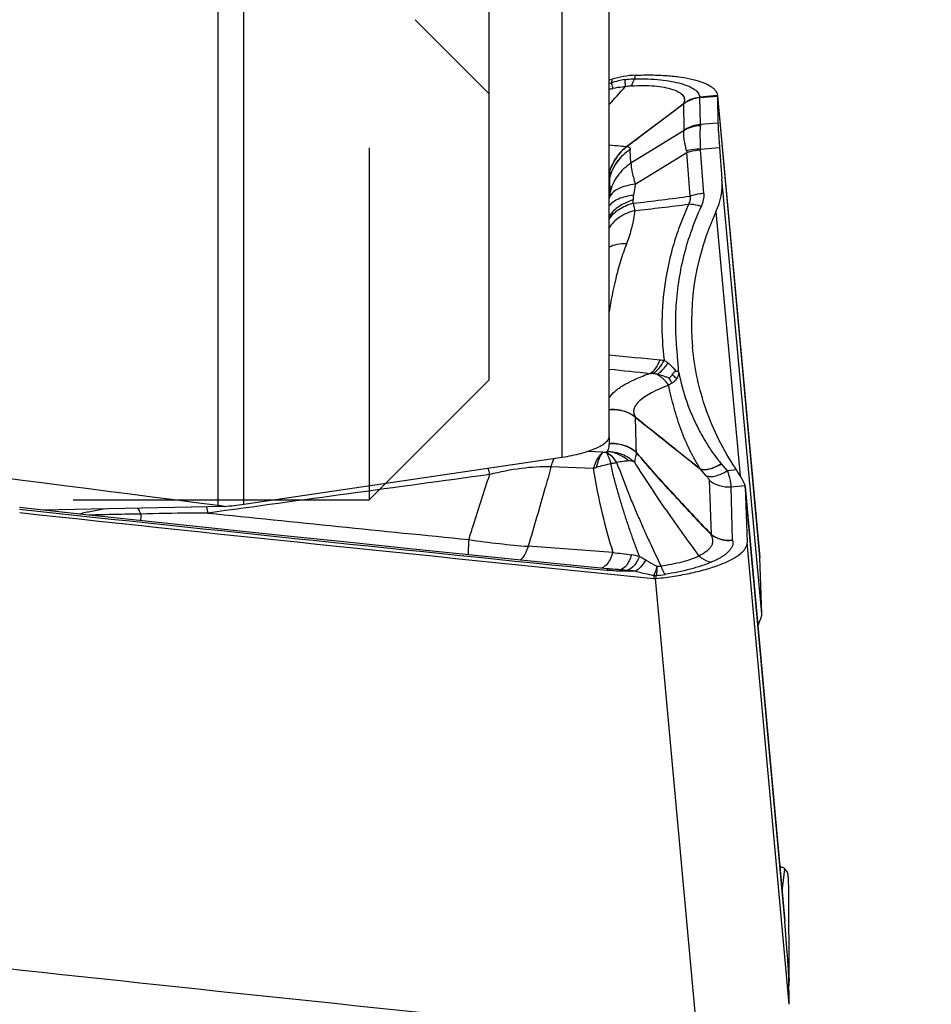
# Model space of a CAD drawing. Units: millimetres. Extents: x 0 to 594, y 0 to 420.
# Drawn here: x 368 to 375, y 240 to 248 of the extents above; entities that cross this region are included whole.
import ezdxf
from ezdxf.enums import TextEntityAlignment as Align

# ---------------------------------------------------------------- set-up
doc = ezdxf.new("R2010")
doc.units = ezdxf.units.MM
doc.header["$LTSCALE"] = 32.67
doc.linetypes.add('HIDDEN', pattern=[0.2, 0.1, -0.1])
doc.layers.get('0').update_dxf_attribs({"linetype": 'CONTINUOUS'})
for name, color, linetype in [('607088417-000_CL', 7, 'CONTINUOUS'), ('607095486-000_DIM', 7, 'CONTINUOUS'), ('607095487-000_CL', 7, 'CONTINUOUS'), ('DIN912-M10X30-12_9_HL', 7, 'CONTINUOUS')]:
    doc.layers.add(name, color=color, linetype=linetype)
doc.styles.get("Standard").update_dxf_attribs({"font": 'TXT.SHX', "width": 0.7})
doc.styles.add('TEXTSTYLE_2', font='gdt', dxfattribs={"width": 0.7})
doc.dimstyles.new('DIMSTYLE_1', dxfattribs={"dimtxt": 3.5, "dimasz": 3.5, "dimexe": 1.5, "dimexo": 0, "dimgap": 0.875, "dimtad": 1, "dimdec": 3, "dimdsep": 46, "dimtxsty": 'STANDARD', "dimblk": '_FILLED', "dimblk1": '_FILLED', "dimblk2": '_FILLED', "dimcen": 0.09, "dimclrt": 2, "dimadec": 3, "dimazin": 2, "dimtol": 1, "dimtp": 0.25, "dimtm": 0.25, "dimtfac": 1, "dimtdec": 3, "dimtofl": 0, "dimtmove": 0, "dimatfit": 3, "dimldrblk": '_FILLED', "dimfxl": 1, "dimtolj": 1, "dimarcsym": 0})

# ---------------------------------------------------------------- blocks, each defined once
blk = doc.blocks.new('_FILLED')
at = {"color": 0, "linetype": 'BYBLOCK'}
blk.add_solid([(0, 0), (-1, 0.125), (-1, -0.125)], dxfattribs=at)
blk = doc.blocks.new('*D0')
at = {"layer": '607095486-000_DIM', "color": 3, "linetype": 'CONTINUOUS'}
for p, q in [((370.595, 277.1428), (399.2031, 277.1428)), ((397.7031, 277.1428), (397.7031, 261.1639)), ((397.7031, 245.1851), (397.7031, 261.1639))]:
    blk.add_line(p, q, dxfattribs=at)
at = {"layer": '607095486-000_DIM', "color": 3, "linetype": 'CONTINUOUS', "xscale": 3.5, "yscale": 3.5, "zscale": 3.5, "rotation": 90}
blk.add_blockref('_FILLED', (397.7031, 277.1428), dxfattribs=at)
at = {"layer": '607095486-000_DIM', "color": 2, "linetype": 'CONTINUOUS'}
for s, height, width, p in [('0.25', 2.45, 0.714286, (396.3031, 258.5303)), ('Z=6', 3.5, 0.761905, (402.9531, 252.1428)), ('50', 3.5, 0.75, (396.8281, 249.5469))]:
    blk.add_text(s, height=height, rotation=90, dxfattribs=dict(at, width=width)).set_placement(p, align=Align.CENTER)
at = {"layer": '607095486-000_DIM', "color": 2, "linetype": 'CONTINUOUS', "style": 'TEXTSTYLE_2'}
for s, height, p in [('`', 2.45, (396.3031, 253.6011)), ('n', 3.5, (396.8281, 244.5886))]:
    blk.add_text(s, height=height, rotation=90, dxfattribs=at).set_placement(p, align=Align.CENTER)
blk = doc.blocks.new('_NONE')

msp = doc.modelspace()

# ---------------------------------------------------------------- linework, layer by layer
at = {"layer": '607088417-000_CL', "color": 7, "linetype": 'CONTINUOUS'}
for p, q in [((372.7031, 247.6413), (372.7238, 247.647)), ((373.6043, 247.5121), (373.6043, 247.5114)), ((373.6045, 247.51), (373.6043, 247.5114)), ((373.6045, 247.5086), (373.6045, 247.51)), ((373.6045, 247.506), (373.6089, 247.282)), ((373.6048, 247.5061), (373.9562, 243.6649)), ((373.3234, 247.4415), (372.8508, 247.085)), ((373.6218, 247.0793), (373.6418, 246.816)), ((373.6878, 244.3854), (373.6371, 244.4427)), ((374.1654, 240.641), (373.8345, 244.2573)), ((373.8347, 244.2549), (373.8514, 243.7874)), ((368.3154, 244.0214), (367.7894, 244.0778)), ((373.9562, 243.6649), (373.9565, 243.6611)), ((373.9732, 243.1936), (373.9565, 243.6611)), ((372.6982, 243.5672), (372.6856, 243.5684)), ((374.1861, 241.0428), (374.1661, 241.0692)), ((374.2033, 240.154), (374.199, 240.8849)), ((374.1653, 240.6411), (374.1661, 240.6325)), ((374.1861, 240.3692), (374.1661, 240.6325)), ((374.2033, 239.9425), (374.199, 240.1666)), ((374.2004, 240.0934), (374.2008, 240.0966))]:
    msp.add_line(p, q, dxfattribs=at)
at = {"layer": '607088417-000_CL', "color": 9, "linetype": 'CONTINUOUS'}
for p, q in [((372.7238, 247.647), (372.7205, 247.6178)), ((372.9164, 247.6514), (372.9209, 247.6803)), ((373.4588, 247.4987), (373.4581, 247.4934)), ((373.6043, 247.5114), (373.4588, 247.4987)), ((373.4589, 247.4934), (373.6045, 247.506)), ((373.4632, 247.2694), (373.4589, 247.4934)), ((373.6045, 247.5086), (373.9565, 243.6611)), ((373.3222, 247.4431), (373.3198, 247.4413)), ((373.3222, 247.4431), (373.3246, 247.4425)), ((373.3276, 247.2241), (373.3234, 247.4415)), ((373.3246, 247.4425), (373.3235, 247.4415)), ((373.6089, 247.282), (373.4632, 247.2694)), ((373.3265, 247.2197), (372.8842, 246.9467)), ((373.462, 247.0655), (373.6218, 247.0793)), ((372.8842, 246.9467), (372.8783, 247.0618)), ((372.92, 246.7719), (373.3498, 247.0372)), ((373.3775, 246.6726), (373.3498, 247.0372)), ((373.4898, 246.6952), (373.4621, 247.0598)), ((372.705, 246.8226), (372.7032, 246.8135)), ((372.7049, 246.8226), (372.709, 246.6995)), ((372.7031, 246.8147), (372.7042, 246.8203)), ((373.9732, 243.1936), (373.6418, 246.816)), ((372.7031, 246.5047), (372.7042, 246.5093)), ((373.5924, 246.5429), (373.7935, 244.3439)), ((372.7022, 244.6649), (372.7022, 244.6104)), ((372.6505, 244.5385), (372.5223, 244.546)), ((372.5694, 244.4027), (372.2174, 244.4163)), ((373.5119, 244.3431), (373.461, 244.4006)), ((373.7643, 244.392), (373.6878, 244.3854)), ((373.5361, 244.306), (373.5535, 243.8537)), ((373.7182, 244.2517), (373.8339, 244.2618)), ((373.7308, 243.8057), (373.7182, 244.2517)), ((373.8347, 244.2549), (374.1661, 240.6325)), ((373.5534, 243.8538), (373.5536, 243.8525)), ((374.2034, 239.94), (373.8514, 243.7874)), ((372.7332, 243.704), (372.0271, 243.7557)), ((372.6901, 243.5551), (372.6844, 243.5556)), ((372.868, 243.5471), (372.8167, 243.5471)), ((373.0735, 243.5118), (373.0742, 243.5135)), ((373.0735, 243.5118), (373.0743, 243.4881)), ((373.0844, 243.4876), (373.436, 239.6447)), ((373.0939, 243.5128), (373.0937, 243.5116)), ((373.0945, 243.4881), (373.0937, 243.5116)), ((374.1435, 240.8803), (374.1661, 241.0692)), ((374.2034, 240.1465), (374.2, 240.1177))]:
    msp.add_line(p, q, dxfattribs=at)
at = {"layer": '607088417-000_CL', "color": 7, "linetype": 'CONTINUOUS'}
for points in [[(372.6856, 243.5684), (372.1586, 243.6215), (371.6121, 243.6771), (371.066, 243.733), (370.5178, 243.7896), (369.9677, 243.8468), (369.417, 243.9046), (368.8664, 243.9627), (368.3154, 244.0214)], [(372.7334, 243.5642), (372.73, 243.5645), (372.7224, 243.565), (372.7146, 243.5657), (372.7065, 243.5664), (372.6982, 243.5672)]]:
    msp.add_lwpolyline(points, dxfattribs=at)
at = {"layer": '607088417-000_CL', "color": 9, "linetype": 'CONTINUOUS'}
for centre, radius, start, end in [((372.9772, 246.7559), 0.8992, 99.22214, 106.58039), ((372.296, 248.9948), 1.441, 286.41133, 287.13455), ((346.4726, 271.2554), 35.4321, 317.7572, 318.07951), ((372.2033, 250.2364), 2.7187, 280.5943, 281.25845), ((373.4711, 247.3571), 0.1422, 94.98491, 96.22399), ((373.4894, 246.965), 0.3055, 94.9185, 121.98851), ((372.7985, 246.8222), 0.268, 78.74091, 78.93754), ((373.5871, 247.1049), 0.2467, 192.94761, 195.91646), ((373.5205, 247.0642), 0.0585, 178.77219, 184.30535), ((372.6545, 246.8597), 0.0556, 22.61874, 28.69587), ((372.8184, 246.7864), 0.1191, 162.22002, 163.5516), ((372.6294, 246.8502), 0.0825, 21.02876, 22.06236), ((395.2657, 242.9271), 22.6741, 170.23721, 170.47425), ((368.7251, 281.6822), 35.3173, 276.79434, 277.56964), ((372.1734, 246.5881), 0.7305, 1.94511, 4.17023), ((367.2422, 296.0451), 49.8173, 276.53681, 277.06001), ((372.7957, 246.5744), 0.1123, 214.41887, 215.45585), ((371.7916, 246.5562), 0.9139, 355.91643, 357.0561), ((379.8177, 318.9437), 73.937, 264.478195, 264.808526), ((384.5013, 356.9674), 112.3565, 263.972469, 264.147336), ((373.0209, 244.8587), 0.3392, 76.43016, 82.47677), ((372.8023, 244.6823), 0.192, 51.61025, 52.27739), ((304.9579, 242.8112), 67.9932, 1.45513, 1.701834), ((436.4407, 324.082), 101.5654, 231.288843, 231.677498), ((372.7456, 244.6104), 0.0433, 179.97393, 182.73964), ((373.2328, 244.0864), 0.5389, 41.39545, 41.64481), ((372.7539, 243.9002), 0.5353, 107.07445, 110.16153), ((441.9095, 932.6298), 692.5427, 263.8560758, 264.2632503), ((464.5927, 1168.8352), 929.6929, 264.1205827, 264.255202), ((373.5566, 243.8842), 0.0273, 246.41835, 252.92155), ((373.7013, 244.0484), 0.2444, 232.77958, 276.96216), ((372.7811, 242.9397), 0.7517, 76.63053, 81.82332), ((372.9241, 234.4476), 9.0996, 90.03572, 90.35317), ((373.0847, 243.6159), 0.1047, 263.8716, 274.94663), ((373.0889, 243.6166), 0.104, 261.94832, 272.7811), ((373.0099, 244.5445), 1.0352, 274.65263, 278.81287)]:
    msp.add_arc(centre, radius, start, end, dxfattribs=at)
at = {"layer": '607088417-000_CL', "color": 7, "linetype": 'CONTINUOUS'}
for centre, radius, start, end in [((373.0028, 246.6511), 1.0343, 100.10758, 105.64962), ((372.9521, 246.9357), 0.7452, 92.40351, 100.11418), ((373.3336, 247.5007), 0.271, 1.12363, 1.65757), ((373.3201, 247.4918), 0.0504, 269.5826, 273.69773), ((373.0954, 246.7739), 0.548, 335.07117, 4.41068), ((375.585, 245.6176), 2.197, 155.09293, 185.25011), ((373.2324, 245.863), 0.6483, 272.29431, 274.08402), ((373.7916, 244.2533), 0.0431, 10.26482, 11.28553), ((373.7921, 244.2534), 0.0426, 5.23481, 10.26915), ((373.7922, 244.2534), 0.0425, 2.04871, 5.22598), ((441.9636, 933.0995), 693.0437, 263.856121, 264.2953188), ((373.0847, 243.5918), 0.1042, 264.29929, 269.85991), ((373.0847, 243.5883), 0.1007, 269.86279, 275.62134), ((373.9295, 243.1921), 0.0437, 352.9184, 1.99684), ((442.6021, 931.9263), 695.7331, 263.4182471, 263.8562296), ((373.8329, 240.1406), 0.3706, 353.20768, 359.77874), ((375.8694, 240.1638), 1.6661, 180.33655, 180.59561), ((373.6934, 240.1411), 0.51, 359.78783, 0.60532), ((374.4743, 239.9478), 0.271, 181.12363, 181.65757)]:
    msp.add_arc(centre, radius, start, end, dxfattribs=at)
msp.add_ellipse((366.1309, 296.3874), major_axis=(195.4026, -23.5106), ratio=0.282554, start_param=-1.526525, end_param=-1.499953, dxfattribs=at)
at = {"layer": '607088417-000_CL', "color": 9, "linetype": 'CONTINUOUS'}
for points, knots in [([(372.833, 247.6435), (372.8329, 247.6353), (372.8338, 247.6152), (372.8355, 247.5952), (372.8366, 247.5833)], [0, 0, 0, 0, 0.407453, 1, 1, 1, 1]), ([(372.833, 247.6435), (372.84, 247.6447), (372.8676, 247.6487), (372.8955, 247.6509), (372.9164, 247.6514)], [0, 0, 0, 0, 0.251281, 1, 1, 1, 1]), ([(372.9164, 247.6514), (372.9102, 247.644), (372.8989, 247.6244), (372.8912, 247.6035), (372.8875, 247.5914)], [0, 0, 0, 0, 0.434575, 1, 1, 1, 1]), ([(372.9164, 247.6514), (372.9534, 247.6516), (373.0247, 247.6503), (373.1267, 247.643), (373.2183, 247.6305), (373.2976, 247.6132), (373.3625, 247.5915), (373.4061, 247.5687), (373.4314, 247.5479), (373.4446, 247.5324), (373.4531, 247.5158), (373.4554, 247.5041), (373.4557, 247.4984)], [0, 0, 0, 0, 0.188175, 0.362436, 0.520157, 0.658433, 0.774605, 0.867778, 0.906338, 0.940344, 0.970986, 1, 1, 1, 1]), ([(372.7205, 247.6178), (372.7213, 247.6149), (372.7257, 247.5989), (372.7303, 247.583), (372.7341, 247.57)], [0, 0, 0, 0, 0.181021, 1, 1, 1, 1]), ([(372.8367, 247.5833), (372.828, 247.5827), (372.7936, 247.58), (372.7594, 247.575), (372.7341, 247.57)], [0, 0, 0, 0, 0.251084, 1, 1, 1, 1]), ([(372.8875, 247.5914), (372.8833, 247.5912), (372.8662, 247.5896), (372.8492, 247.5864), (372.8366, 247.5833)], [0, 0, 0, 0, 0.245645, 1, 1, 1, 1]), ([(372.8875, 247.5914), (372.9206, 247.5937), (372.9847, 247.5959), (373.0765, 247.5923), (373.1581, 247.582), (373.2266, 247.5655), (373.2737, 247.5463), (373.3018, 247.5274), (373.3167, 247.5127), (373.3266, 247.4965), (373.3325, 247.4727), (373.3276, 247.4541), (373.3222, 247.4431)], [0, 0, 0, 0, 0.191665, 0.370193, 0.529756, 0.665946, 0.776027, 0.821352, 0.86088, 0.896057, 0.929202, 1, 1, 1, 1]), ([(373.3222, 247.4431), (373.3405, 247.4585), (373.3835, 247.483), (373.4311, 247.4953), (373.4557, 247.4984)], [0, 0, 0, 0, 0.490152, 1, 1, 1, 1]), ([(373.4589, 247.4935), (373.4348, 247.4906), (373.3875, 247.4792), (373.3438, 247.4569), (373.3246, 247.4425)], [0, 0, 0, 0, 0.502684, 1, 1, 1, 1]), ([(373.4557, 247.4984), (373.4559, 247.498), (373.4566, 247.4962), (373.4577, 247.4946), (373.4581, 247.4934)], [0, 0, 0, 0, 0.267684, 1, 1, 1, 1]), ([(373.4623, 247.2585), (373.4384, 247.2576), (373.391, 247.2501), (373.3468, 247.2315), (373.3265, 247.2197)], [0, 0, 0, 0, 0.503741, 1, 1, 1, 1]), ([(373.4623, 247.2585), (373.4606, 247.2482), (373.4588, 247.2233), (373.4584, 247.1803), (373.4597, 247.1264), (373.4612, 247.0869), (373.462, 247.0655)], [0, 0, 0, 0, 0.162423, 0.386111, 0.667168, 1, 1, 1, 1]), ([(373.4632, 247.2694), (373.4633, 247.2686), (373.4632, 247.2649), (373.4628, 247.2613), (373.4623, 247.2585)], [0, 0, 0, 0, 0.219736, 1, 1, 1, 1]), ([(373.3467, 247.0496), (373.3423, 247.0685), (373.3347, 247.1032), (373.3264, 247.1508), (373.3229, 247.1887), (373.3241, 247.2108), (373.3265, 247.2197)], [0, 0, 0, 0, 0.337117, 0.619184, 0.840499, 1, 1, 1, 1]), ([(373.3265, 247.2197), (373.3266, 247.2201), (373.3272, 247.2215), (373.3276, 247.223), (373.3276, 247.2241)], [0, 0, 0, 0, 0.293389, 1, 1, 1, 1]), ([(372.7031, 247.0997), (372.7332, 247.0976), (372.7821, 247.0927), (372.831, 247.0875), (372.8499, 247.0852)], [0, 0, 0, 0, 0.612927, 1, 1, 1, 1]), ([(372.8499, 247.0852), (372.8164, 247.0602), (372.756, 246.999), (372.7189, 246.9216), (372.7058, 246.8811)], [0, 0, 0, 0, 0.495845, 1, 1, 1, 1]), ([(372.8508, 247.085), (372.8169, 247.0601), (372.7567, 246.9982), (372.719, 246.9206), (372.7064, 246.8797)], [0, 0, 0, 0, 0.496037, 1, 1, 1, 1]), ([(372.8508, 247.085), (372.8581, 247.0848), (372.8697, 247.0828), (372.8775, 247.0711), (372.8783, 247.065), (372.8783, 247.0618)], [0, 0, 0, 0, 0.549095, 0.765365, 1, 1, 1, 1]), ([(372.8782, 247.0619), (372.8352, 247.0348), (372.7591, 246.9639), (372.7157, 246.8692), (372.7041, 246.8202)], [0, 0, 0, 0, 0.502585, 1, 1, 1, 1]), ([(372.8783, 247.0618), (372.8356, 247.0349), (372.76, 246.9648), (372.7167, 246.8711), (372.7049, 246.8226)], [0, 0, 0, 0, 0.502565, 1, 1, 1, 1]), ([(373.462, 247.0655), (373.452, 247.0653), (373.4132, 247.0634), (373.3746, 247.0571), (373.3467, 247.0496)], [0, 0, 0, 0, 0.256407, 1, 1, 1, 1]), ([(373.3498, 247.0372), (373.3587, 247.0401), (373.3954, 247.0509), (373.4334, 247.0573), (373.4621, 247.0598)], [0, 0, 0, 0, 0.244138, 1, 1, 1, 1]), ([(372.8842, 246.9467), (372.8404, 246.9192), (372.763, 246.8467), (372.72, 246.7496), (372.709, 246.6995)], [0, 0, 0, 0, 0.502325, 1, 1, 1, 1]), ([(372.8842, 246.9467), (372.8836, 246.9378), (372.8856, 246.9157), (372.8925, 246.8771), (372.9043, 246.8277), (372.9143, 246.7915), (372.92, 246.7719)], [0, 0, 0, 0, 0.149413, 0.370508, 0.657266, 1, 1, 1, 1]), ([(372.7064, 246.8797), (372.7079, 246.8759), (372.709, 246.8668), (372.7085, 246.8469), (372.7061, 246.8312), (372.7043, 246.8204)], [0, 0, 0, 0, 0.206451, 0.450952, 1, 1, 1, 1]), ([(372.92, 246.7719), (372.893, 246.769), (372.8432, 246.7603), (372.7774, 246.736), (372.7282, 246.7022), (372.7081, 246.6713), (372.7032, 246.6558)], [0, 0, 0, 0, 0.315485, 0.586751, 0.81147, 1, 1, 1, 1]), ([(372.9043, 246.6794), (372.8818, 246.6769), (372.8395, 246.6698), (372.7688, 246.6473), (372.722, 246.6181), (372.703, 246.5925)], [0, 0, 0, 0, 0.302638, 0.571954, 1, 1, 1, 1]), ([(372.709, 246.6995), (372.7091, 246.6974), (372.7086, 246.692), (372.7068, 246.6774), (372.7047, 246.6649), (372.7032, 246.6558)], [0, 0, 0, 0, 0.143617, 0.370806, 1, 1, 1, 1]), ([(372.9043, 246.6794), (372.9037, 246.676), (372.9018, 246.6633), (372.9012, 246.6504), (372.9019, 246.6412)], [0, 0, 0, 0, 0.274817, 1, 1, 1, 1]), ([(373.3652, 246.6054), (373.3713, 246.6157), (373.3803, 246.6377), (373.3799, 246.6616), (373.3775, 246.6726)], [0, 0, 0, 0, 0.515807, 1, 1, 1, 1]), ([(373.4898, 246.6952), (373.4801, 246.6944), (373.4422, 246.69), (373.4046, 246.6815), (373.3775, 246.6726)], [0, 0, 0, 0, 0.254715, 1, 1, 1, 1]), ([(373.4898, 246.6952), (373.4912, 246.6771), (373.4892, 246.6399), (373.4775, 246.6045), (373.4697, 246.5877)], [0, 0, 0, 0, 0.494107, 1, 1, 1, 1]), ([(372.9034, 246.6129), (372.8608, 246.6004), (372.7856, 246.5695), (372.7224, 246.5151), (372.7027, 246.4849)], [0, 0, 0, 0, 0.551288, 1, 1, 1, 1]), ([(372.9019, 246.6412), (372.8601, 246.6276), (372.7862, 246.5945), (372.7243, 246.5396), (372.7042, 246.5093)], [0, 0, 0, 0, 0.547145, 1, 1, 1, 1]), ([(372.9034, 246.6129), (372.9044, 246.6076), (372.9083, 246.5872), (372.9117, 246.5668), (372.9135, 246.5516)], [0, 0, 0, 0, 0.260501, 1, 1, 1, 1]), ([(373.3652, 246.6054), (373.3402, 246.5516), (373.2946, 246.4429), (373.2212, 246.2267), (373.1376, 245.8506), (373.1333, 245.5194), (373.1596, 245.3054)], [0, 0, 0, 0, 0.133811, 0.265264, 0.51413, 1, 1, 1, 1]), ([(373.4697, 246.5877), (373.4359, 246.5151), (373.3772, 246.3692), (373.2919, 246.0767), (373.2616, 245.8525), (373.2559, 245.7051)], [0, 0, 0, 0, 0.26304, 0.515367, 1, 1, 1, 1]), ([(373.4697, 246.5877), (373.4607, 246.5902), (373.4265, 246.5991), (373.3913, 246.6044), (373.3653, 246.6054)], [0, 0, 0, 0, 0.262947, 1, 1, 1, 1]), ([(372.9135, 246.5516), (372.8685, 246.5395), (372.7873, 246.5059), (372.7228, 246.4433), (372.703, 246.4087)], [0, 0, 0, 0, 0.539186, 1, 1, 1, 1]), ([(372.9135, 246.5516), (372.9102, 246.5052), (372.8934, 246.4115), (372.864, 246.3214), (372.847, 246.2763)], [0, 0, 0, 0, 0.490865, 1, 1, 1, 1]), ([(372.847, 246.2763), (372.8202, 246.2764), (372.7708, 246.2726), (372.723, 246.2578), (372.7029, 246.2474)], [0, 0, 0, 0, 0.541979, 1, 1, 1, 1]), ([(372.847, 246.2763), (372.8288, 246.2284), (372.7961, 246.1322), (372.7435, 245.9442), (372.7159, 245.8026), (372.7031, 245.7098)], [0, 0, 0, 0, 0.262835, 0.520039, 1, 1, 1, 1]), ([(373.2559, 245.7051), (373.2544, 245.6642), (373.2531, 245.5825), (373.2584, 245.4601), (373.2691, 245.3382), (373.2754, 245.2569), (373.2786, 245.2162)], [0, 0, 0, 0, 0.250388, 0.500358, 0.750181, 1, 1, 1, 1]), ([(373.0442, 245.1966), (373.0628, 245.2067), (373.0973, 245.242), (373.1184, 245.2852), (373.1275, 245.31)], [0, 0, 0, 0, 0.444517, 1, 1, 1, 1]), ([(373.0653, 245.1949), (373.0851, 245.205), (373.1228, 245.2386), (373.1483, 245.2811), (373.1596, 245.3054)], [0, 0, 0, 0, 0.453056, 1, 1, 1, 1]), ([(373.1004, 245.1884), (373.1182, 245.198), (373.1527, 245.2271), (373.1788, 245.2632), (373.1912, 245.2838)], [0, 0, 0, 0, 0.45702, 1, 1, 1, 1]), ([(373.1275, 245.31), (373.1303, 245.3098), (373.141, 245.3086), (373.1517, 245.307), (373.1596, 245.3054)], [0, 0, 0, 0, 0.253379, 1, 1, 1, 1]), ([(373.1596, 245.3054), (373.1623, 245.3039), (373.1731, 245.2972), (373.1835, 245.2898), (373.1912, 245.2838)], [0, 0, 0, 0, 0.241919, 1, 1, 1, 1]), ([(373.1912, 245.2838), (373.1974, 245.279), (373.222, 245.2584), (373.2438, 245.2346), (373.2584, 245.2152)], [0, 0, 0, 0, 0.244191, 1, 1, 1, 1]), ([(372.7031, 244.9915), (372.7148, 245.0119), (372.7522, 245.0522), (372.8276, 245.1037), (372.9274, 245.1535), (373.003, 245.1824), (373.0442, 245.1966)], [0, 0, 0, 0, 0.174401, 0.399804, 0.676616, 1, 1, 1, 1]), ([(373.0653, 245.1949), (373.0636, 245.1951), (373.0566, 245.196), (373.0495, 245.1964), (373.0442, 245.1966)], [0, 0, 0, 0, 0.2439, 1, 1, 1, 1]), ([(373.2002, 245.1568), (373.1919, 245.16), (373.1592, 245.1721), (373.1258, 245.1826), (373.1004, 245.1884)], [0, 0, 0, 0, 0.254344, 1, 1, 1, 1]), ([(373.1987, 245.0968), (373.1916, 245.1068), (373.164, 245.1422), (373.1293, 245.1729), (373.1004, 245.1883)], [0, 0, 0, 0, 0.272676, 1, 1, 1, 1]), ([(373.2644, 245.1519), (373.2613, 245.1547), (373.2495, 245.1655), (373.2371, 245.1758), (373.2276, 245.1831)], [0, 0, 0, 0, 0.258079, 1, 1, 1, 1]), ([(373.2825, 245.2031), (373.2986, 245.1234), (373.3301, 245.0048), (373.3884, 244.8525), (373.4396, 244.7419), (373.4964, 244.6396), (373.5526, 244.5529), (373.5987, 244.4892), (373.6253, 244.456), (373.6355, 244.4445)], [0, 0, 0, 0, 0.288648, 0.433986, 0.578814, 0.720804, 0.84923, 0.945258, 1, 1, 1, 1]), ([(373.226, 245.1156), (373.2235, 245.1143), (373.2139, 245.1089), (373.2049, 245.1022), (373.1987, 245.0968)], [0, 0, 0, 0, 0.252914, 1, 1, 1, 1]), ([(373.226, 245.1156), (373.2239, 245.1193), (373.216, 245.1334), (373.2072, 245.1471), (373.2002, 245.1568)], [0, 0, 0, 0, 0.259923, 1, 1, 1, 1]), ([(373.2644, 245.1519), (373.2596, 245.1444), (373.2484, 245.1303), (373.2338, 245.1197), (373.226, 245.1156)], [0, 0, 0, 0, 0.499829, 1, 1, 1, 1]), ([(373.1987, 245.0968), (373.1496, 245.0792), (373.0809, 245.0508), (373.0009, 245.0043), (372.9565, 244.9706), (372.9247, 244.9362), (372.9066, 244.9005), (372.9048, 244.8638), (372.9149, 244.8423), (372.9216, 244.8328)], [0, 0, 0, 0, 0.364306, 0.515901, 0.645118, 0.752258, 0.840625, 0.918752, 1, 1, 1, 1]), ([(373.46, 244.4016), (373.4573, 244.4071), (373.4504, 244.4182), (373.44, 244.4357), (373.4291, 244.4544), (373.4141, 244.4803), (373.3956, 244.5135), (373.3676, 244.5682), (373.3352, 244.6389), (373.3008, 244.7264), (373.2701, 244.8163), (373.2335, 244.9393), (373.2115, 245.0335), (373.1987, 245.0968)], [0, 0, 0, 0, 0.02457, 0.052603, 0.081703, 0.111647, 0.172672, 0.234252, 0.358703, 0.484639, 0.61195, 0.740429, 1, 1, 1, 1]), ([(372.702, 244.8929), (372.7407, 244.8974), (372.8193, 244.8922), (372.8899, 244.8572), (372.9198, 244.8342)], [0, 0, 0, 0, 0.508081, 1, 1, 1, 1]), ([(372.921, 244.8305), (372.8908, 244.8542), (372.8198, 244.8901), (372.7407, 244.8968), (372.702, 244.8929)], [0, 0, 0, 0, 0.4964, 1, 1, 1, 1]), ([(372.9198, 244.8342), (372.92, 244.8339), (372.9207, 244.8326), (372.9214, 244.8312), (372.9216, 244.8301)], [0, 0, 0, 0, 0.221868, 1, 1, 1, 1]), ([(372.9216, 244.8328), (372.9664, 244.797), (373.0785, 244.7073), (373.2582, 244.5638), (373.3927, 244.4557), (373.46, 244.4016)], [0, 0, 0, 0, 0.249562, 0.624476, 1, 1, 1, 1]), ([(372.9216, 244.8328), (372.9219, 244.8321), (372.9221, 244.831), (372.9222, 244.8299), (372.9222, 244.8296)], [0, 0, 0, 0, 0.718555, 1, 1, 1, 1]), ([(372.689, 244.5443), (372.6915, 244.5498), (372.6994, 244.5702), (372.7031, 244.5924), (372.7023, 244.6084)], [0, 0, 0, 0, 0.271327, 1, 1, 1, 1]), ([(372.9291, 244.5379), (372.8986, 244.5641), (372.8256, 244.6047), (372.7428, 244.6138), (372.7022, 244.6104)], [0, 0, 0, 0, 0.497409, 1, 1, 1, 1]), ([(372.931, 244.5351), (372.9004, 244.5617), (372.8269, 244.6029), (372.7432, 244.6119), (372.7023, 244.6084)], [0, 0, 0, 0, 0.497059, 1, 1, 1, 1]), ([(372.6506, 244.5385), (372.6418, 244.5325), (372.6248, 244.5163), (372.5942, 244.4722), (372.5782, 244.4317), (372.5694, 244.4027)], [0, 0, 0, 0, 0.198575, 0.432552, 1, 1, 1, 1]), ([(372.5967, 244.4119), (372.6025, 244.4386), (372.6128, 244.4755), (372.6337, 244.5173), (372.6455, 244.533), (372.6518, 244.5389)], [0, 0, 0, 0, 0.584742, 0.814733, 1, 1, 1, 1]), ([(372.6505, 244.5385), (372.6527, 244.5385), (372.6616, 244.5386), (372.6704, 244.5395), (372.6771, 244.5405)], [0, 0, 0, 0, 0.244639, 1, 1, 1, 1]), ([(372.689, 244.5443), (372.6882, 244.544), (372.6843, 244.5425), (372.6802, 244.5413), (372.6771, 244.5405)], [0, 0, 0, 0, 0.227305, 1, 1, 1, 1]), ([(372.7181, 244.4451), (372.7122, 244.465), (372.7031, 244.4924), (372.6883, 244.5238), (372.6809, 244.5358), (372.6771, 244.5405)], [0, 0, 0, 0, 0.598583, 0.825582, 1, 1, 1, 1]), ([(372.6771, 244.5405), (372.6935, 244.533), (372.7262, 244.5065), (372.7504, 244.4732), (372.7625, 244.4536)], [0, 0, 0, 0, 0.439087, 1, 1, 1, 1]), ([(372.689, 244.5443), (372.7296, 244.5454), (372.8124, 244.5306), (372.8831, 244.4851), (372.9127, 244.4567)], [0, 0, 0, 0, 0.497117, 1, 1, 1, 1]), ([(372.8642, 244.4668), (372.8516, 244.4781), (372.8248, 244.4983), (372.7814, 244.5222), (372.7357, 244.538), (372.7044, 244.5427), (372.689, 244.5443)], [0, 0, 0, 0, 0.260272, 0.514343, 0.762121, 1, 1, 1, 1]), ([(372.931, 244.5351), (372.929, 244.5302), (372.9257, 244.5191), (372.9196, 244.4929), (372.9157, 244.4717), (372.9127, 244.4567)], [0, 0, 0, 0, 0.195984, 0.429977, 1, 1, 1, 1]), ([(372.9291, 244.5377), (372.9288, 244.5376), (372.9298, 244.5359), (372.9305, 244.5355), (372.9312, 244.535)], [0, 0, 0, 0, 0.27104, 1, 1, 1, 1]), ([(373.5457, 243.8592), (373.4409, 243.9702), (373.2315, 244.1913), (373.0282, 244.4183), (372.931, 244.5351)], [0, 0, 0, 0, 0.501193, 1, 1, 1, 1]), ([(372.9312, 244.535), (373.0291, 244.4181), (373.2335, 244.1909), (373.4436, 243.9692), (373.5486, 243.8581)], [0, 0, 0, 0, 0.499354, 1, 1, 1, 1]), ([(372.2174, 244.4163), (372.2193, 244.4229), (372.2269, 244.4476), (372.2366, 244.4718), (372.2452, 244.4888)], [0, 0, 0, 0, 0.26472, 1, 1, 1, 1]), ([(372.7181, 244.4451), (372.6977, 244.4396), (372.6572, 244.4289), (372.6166, 244.4181), (372.5967, 244.4119)], [0, 0, 0, 0, 0.50299, 1, 1, 1, 1]), ([(372.9545, 243.6709), (372.9323, 243.7296), (372.8998, 243.8192), (372.8576, 243.9409), (372.8266, 244.0366), (372.7962, 244.1355), (372.7664, 244.237), (372.7384, 244.34), (372.7233, 244.4099), (372.718, 244.4451)], [0, 0, 0, 0, 0.232396, 0.352799, 0.476905, 0.60472, 0.73573, 0.868372, 1, 1, 1, 1]), ([(372.7181, 244.4451), (372.7218, 244.446), (372.7365, 244.4494), (372.7513, 244.452), (372.7625, 244.4536)], [0, 0, 0, 0, 0.253748, 1, 1, 1, 1]), ([(372.8642, 244.4668), (372.8489, 244.4663), (372.8149, 244.4618), (372.7811, 244.4565), (372.7625, 244.4536)], [0, 0, 0, 0, 0.447901, 1, 1, 1, 1]), ([(372.7625, 244.4536), (372.7797, 244.4149), (372.8101, 244.3361), (372.8544, 244.2188), (372.9005, 244.105), (372.9473, 243.9956), (372.9934, 243.8904), (373.0552, 243.7557), (373.1022, 243.6562), (373.1342, 243.5905)], [0, 0, 0, 0, 0.135179, 0.269256, 0.400295, 0.526986, 0.648871, 0.766835, 1, 1, 1, 1]), ([(372.9127, 244.4567), (372.9053, 244.4609), (372.8892, 244.4664), (372.8724, 244.4671), (372.8642, 244.4668)], [0, 0, 0, 0, 0.508293, 1, 1, 1, 1]), ([(372.9127, 244.4567), (372.9968, 244.3191), (373.1727, 244.0558), (373.3586, 243.7999), (373.4502, 243.6747)], [0, 0, 0, 0, 0.509681, 1, 1, 1, 1]), ([(373.4599, 244.4016), (373.4711, 244.3975), (373.4978, 244.3939), (373.5407, 244.4004), (373.5881, 244.4175), (373.6196, 244.4345), (373.6356, 244.4444)], [0, 0, 0, 0, 0.192255, 0.424165, 0.696138, 1, 1, 1, 1]), ([(373.461, 244.4006), (373.4722, 244.3964), (373.499, 244.3927), (373.5421, 244.3991), (373.5895, 244.4159), (373.6211, 244.4328), (373.6371, 244.4427)], [0, 0, 0, 0, 0.192911, 0.425203, 0.696775, 1, 1, 1, 1]), ([(371.7071, 244.3534), (371.7062, 244.3581), (371.7025, 244.3762), (371.6985, 244.3942), (371.6953, 244.4076)], [0, 0, 0, 0, 0.259323, 1, 1, 1, 1]), ([(372.2173, 244.4163), (372.1353, 244.4198), (371.9629, 244.4087), (371.7941, 244.3753), (371.7071, 244.3534)], [0, 0, 0, 0, 0.477939, 1, 1, 1, 1]), ([(372.2174, 244.4163), (372.2011, 244.3567), (372.1394, 244.136), (372.0747, 243.9161), (372.0271, 243.7557)], [0, 0, 0, 0, 0.269806, 1, 1, 1, 1]), ([(372.5694, 244.4027), (372.5897, 244.2775), (372.637, 244.0426), (372.7005, 243.8116), (372.7332, 243.704)], [0, 0, 0, 0, 0.530005, 1, 1, 1, 1]), ([(373.4592, 244.4022), (373.4596, 244.4021), (373.4602, 244.4014), (373.4608, 244.4009), (373.4611, 244.4006)], [0, 0, 0, 0, 0.482299, 1, 1, 1, 1]), ([(373.5119, 244.3431), (373.5231, 244.3389), (373.5499, 244.3352), (373.5929, 244.3416), (373.6403, 244.3585), (373.6718, 244.3755), (373.6878, 244.3854)], [0, 0, 0, 0, 0.192822, 0.425042, 0.696638, 1, 1, 1, 1]), ([(373.6878, 244.3854), (373.6958, 244.3586), (373.7062, 244.3216), (373.7155, 244.2768), (373.7179, 244.2591), (373.7182, 244.2517)], [0, 0, 0, 0, 0.611352, 0.838393, 1, 1, 1, 1]), ([(371.5326, 243.8116), (371.5453, 243.8524), (371.6021, 244.0335), (371.6601, 244.2142), (371.7071, 244.3534)], [0, 0, 0, 0, 0.225242, 1, 1, 1, 1]), ([(373.5119, 244.3431), (373.518, 244.3362), (373.5261, 244.3265), (373.5338, 244.3138), (373.5359, 244.3083), (373.5361, 244.306)], [0, 0, 0, 0, 0.617806, 0.845468, 1, 1, 1, 1]), ([(373.5361, 244.306), (373.5612, 244.286), (373.62, 244.2555), (373.6859, 244.2489), (373.7182, 244.2517)], [0, 0, 0, 0, 0.497469, 1, 1, 1, 1]), ([(368.5018, 244.0682), (368.4649, 244.0611), (368.393, 244.0472), (368.3212, 244.0325), (368.2864, 244.0245)], [0, 0, 0, 0, 0.512195, 1, 1, 1, 1]), ([(368.8003, 244.0245), (368.7984, 244.0291), (368.7909, 244.0458), (368.7824, 244.0621), (368.7755, 244.0735)], [0, 0, 0, 0, 0.27062, 1, 1, 1, 1]), ([(369.3595, 244.0328), (369.3088, 244.0325), (369.1224, 244.0309), (368.936, 244.0282), (368.8003, 244.0245)], [0, 0, 0, 0, 0.271918, 1, 1, 1, 1]), ([(369.3595, 244.0328), (369.3586, 244.0373), (369.355, 244.0546), (369.3511, 244.0719), (369.3481, 244.0846)], [0, 0, 0, 0, 0.259261, 1, 1, 1, 1]), ([(368.8003, 244.0245), (368.7289, 244.0234), (368.5863, 244.0206), (368.4437, 244.0174), (368.3725, 244.0154)], [0, 0, 0, 0, 0.500862, 1, 1, 1, 1]), ([(368.8004, 244.0246), (368.8, 244.0193), (368.7989, 244.001), (368.798, 243.9827), (368.7978, 243.9698)], [0, 0, 0, 0, 0.291565, 1, 1, 1, 1]), ([(371.5326, 243.8116), (371.5307, 243.7873), (371.528, 243.7454), (371.5265, 243.7033), (371.5267, 243.6856)], [0, 0, 0, 0, 0.579305, 1, 1, 1, 1]), ([(371.5326, 243.8116), (371.6173, 243.799), (371.7818, 243.7773), (371.947, 243.7615), (372.0271, 243.7557)], [0, 0, 0, 0, 0.515873, 1, 1, 1, 1]), ([(373.5457, 243.8592), (373.5502, 243.8511), (373.5579, 243.8347), (373.5648, 243.809), (373.5641, 243.7833), (373.5552, 243.7587), (373.5388, 243.7356), (373.5053, 243.7043), (373.4734, 243.6859), (373.4502, 243.6747)], [0, 0, 0, 0, 0.116143, 0.225217, 0.32772, 0.431871, 0.546778, 0.678365, 1, 1, 1, 1]), ([(373.7308, 243.8057), (373.7328, 243.7985), (373.7345, 243.783), (373.7296, 243.7593), (373.7175, 243.7355), (373.6897, 243.7015), (373.6345, 243.6611), (373.5826, 243.6356), (373.5527, 243.6228)], [0, 0, 0, 0, 0.081832, 0.166786, 0.261223, 0.370268, 0.64442, 1, 1, 1, 1]), ([(373.7306, 243.8057), (373.6997, 243.8018), (373.6358, 243.8058), (373.5783, 243.8338), (373.5536, 243.8525)], [0, 0, 0, 0, 0.501811, 1, 1, 1, 1]), ([(372.0271, 243.7557), (372.0199, 243.7322), (372.0035, 243.6908), (371.9768, 243.6541), (371.9617, 243.6414)], [0, 0, 0, 0, 0.556013, 1, 1, 1, 1]), ([(372.7332, 243.704), (372.7271, 243.6839), (372.7131, 243.6479), (372.692, 243.6151), (372.6801, 243.6022)], [0, 0, 0, 0, 0.54464, 1, 1, 1, 1]), ([(372.7332, 243.7041), (372.7588, 243.7013), (372.8104, 243.6946), (372.862, 243.6876), (372.888, 243.6839)], [0, 0, 0, 0, 0.493548, 1, 1, 1, 1]), ([(372.888, 243.6838), (372.8828, 243.6671), (372.871, 243.6366), (372.8446, 243.5908), (372.8139, 243.5635), (372.7927, 243.5608)], [0, 0, 0, 0, 0.324962, 0.602206, 1, 1, 1, 1]), ([(372.9549, 243.671), (372.9485, 243.6562), (372.9349, 243.6289), (372.9052, 243.5866), (372.8753, 243.5617), (372.8541, 243.5563)], [0, 0, 0, 0, 0.308838, 0.581072, 1, 1, 1, 1]), ([(373.0065, 243.6417), (372.9944, 243.62), (372.9702, 243.5837), (372.9358, 243.5545), (372.9184, 243.5473)], [0, 0, 0, 0, 0.569154, 1, 1, 1, 1]), ([(372.9549, 243.671), (372.9592, 243.6688), (372.9766, 243.6595), (372.9937, 243.6495), (373.0065, 243.6417)], [0, 0, 0, 0, 0.243347, 1, 1, 1, 1]), ([(373.0065, 243.6416), (373.0139, 243.637), (373.0443, 243.6187), (373.0755, 243.6017), (373.0997, 243.5903)], [0, 0, 0, 0, 0.246043, 1, 1, 1, 1]), ([(373.4502, 243.6747), (373.4291, 243.6644), (373.3826, 243.6457), (373.2778, 243.6141), (373.1931, 243.5983), (373.1343, 243.5905)], [0, 0, 0, 0, 0.214683, 0.457224, 1, 1, 1, 1]), ([(373.5527, 243.6228), (373.5262, 243.6115), (373.4688, 243.5903), (373.3414, 243.5531), (373.2393, 243.5326), (373.1685, 243.5216)], [0, 0, 0, 0, 0.217551, 0.460255, 1, 1, 1, 1]), ([(373.4502, 243.6747), (373.458, 243.6679), (373.4883, 243.6441), (373.5249, 243.6275), (373.5527, 243.6228)], [0, 0, 0, 0, 0.268576, 1, 1, 1, 1]), ([(372.658, 243.5834), (372.6561, 243.5822), (372.6488, 243.5778), (372.6407, 243.5747), (372.6345, 243.5735)], [0, 0, 0, 0, 0.263894, 1, 1, 1, 1]), ([(372.6801, 243.6022), (372.6783, 243.6003), (372.6716, 243.5934), (372.664, 243.5872), (372.658, 243.5834)], [0, 0, 0, 0, 0.265744, 1, 1, 1, 1]), ([(372.6901, 243.5551), (372.6897, 243.5584), (372.6892, 243.5624), (372.6871, 243.5682), (372.6856, 243.5684)], [0, 0, 0, 0, 0.696601, 1, 1, 1, 1]), ([(372.8167, 243.5471), (372.8064, 243.5471), (372.7641, 243.5483), (372.722, 243.5519), (372.6901, 243.5551)], [0, 0, 0, 0, 0.243457, 1, 1, 1, 1]), ([(372.7927, 243.5608), (372.7978, 243.5606), (372.8183, 243.5595), (372.8388, 243.5579), (372.8541, 243.5563)], [0, 0, 0, 0, 0.251764, 1, 1, 1, 1]), ([(372.8167, 243.5471), (372.8148, 243.5488), (372.8077, 243.5548), (372.7992, 243.5593), (372.7927, 243.5608)], [0, 0, 0, 0, 0.274945, 1, 1, 1, 1]), ([(372.868, 243.5471), (372.8669, 243.548), (372.8625, 243.5515), (372.8578, 243.5545), (372.8541, 243.5563)], [0, 0, 0, 0, 0.262087, 1, 1, 1, 1]), ([(373.0735, 243.5118), (373.0597, 243.5143), (373.0076, 243.5244), (372.9561, 243.537), (372.9184, 243.5473)], [0, 0, 0, 0, 0.264518, 1, 1, 1, 1]), ([(373.0998, 243.5903), (373.0959, 243.5746), (373.0888, 243.5486), (373.0795, 243.5231), (373.0743, 243.5137)], [0, 0, 0, 0, 0.59867, 1, 1, 1, 1]), ([(373.0998, 243.5903), (373.0996, 243.5746), (373.0989, 243.5487), (373.0964, 243.5227), (373.0939, 243.5128)], [0, 0, 0, 0, 0.605456, 1, 1, 1, 1]), ([(373.0998, 243.5903), (373.1027, 243.5901), (373.1142, 243.5896), (373.1257, 243.5898), (373.1343, 243.5905)], [0, 0, 0, 0, 0.255236, 1, 1, 1, 1]), ([(373.1343, 243.5905), (373.1393, 243.5761), (373.1487, 243.5522), (373.1615, 243.5294), (373.1685, 243.5216)], [0, 0, 0, 0, 0.591599, 1, 1, 1, 1])]:
    msp.add_open_spline(points, degree=3, knots=knots, dxfattribs=at)
at = {"layer": '607088417-000_CL', "color": 7, "linetype": 'CONTINUOUS'}
for points, knots in [([(372.9209, 247.6803), (372.9661, 247.6821), (373.0542, 247.6835), (373.1812, 247.6785), (373.297, 247.6663), (373.398, 247.6475), (373.4813, 247.6227), (373.5378, 247.5961), (373.571, 247.5713), (373.5885, 247.5528), (373.6001, 247.5331), (373.6036, 247.519), (373.6043, 247.5121)], [0, 0, 0, 0, 0.183889, 0.357604, 0.516421, 0.656418, 0.774455, 0.869163, 0.908053, 0.941988, 0.972078, 1, 1, 1, 1]), ([(372.8499, 247.0852), (372.889, 247.1149), (373.0455, 247.2337), (373.2022, 247.3524), (373.3198, 247.4413)], [0, 0, 0, 0, 0.249778, 1, 1, 1, 1]), ([(373.6089, 247.282), (373.6091, 247.2723), (373.6102, 247.2479), (373.6143, 247.1803), (373.6185, 247.1224), (373.6218, 247.0793)], [0, 0, 0, 0, 0.142543, 0.362085, 1, 1, 1, 1]), ([(373.7547, 244.4061), (373.6532, 244.5568), (373.4903, 244.883), (373.4135, 245.2389), (373.3972, 245.4166)], [0, 0, 0, 0, 0.504524, 1, 1, 1, 1]), ([(373.2002, 245.1568), (373.2028, 245.1586), (373.2128, 245.1662), (373.2219, 245.1754), (373.2276, 245.1831)], [0, 0, 0, 0, 0.244575, 1, 1, 1, 1]), ([(373.2276, 245.1831), (373.2318, 245.1889), (373.2383, 245.1979), (373.2473, 245.2096), (373.2543, 245.215), (373.2584, 245.2152)], [0, 0, 0, 0, 0.476166, 0.729513, 1, 1, 1, 1]), ([(373.2825, 245.2031), (373.2822, 245.2042), (373.2817, 245.2065), (373.2808, 245.2092), (373.2802, 245.2114), (373.2804, 245.213), (373.2794, 245.2138), (373.2792, 245.2147), (373.2792, 245.2156), (373.2788, 245.216), (373.2786, 245.2162)], [0, 0, 0, 0, 0.248815, 0.498857, 0.622464, 0.746366, 0.81265, 0.87295, 0.934604, 1, 1, 1, 1]), ([(373.7643, 244.392), (373.7635, 244.3933), (373.7612, 244.3951), (373.7597, 244.3992), (373.7569, 244.4025), (373.7555, 244.4049), (373.7547, 244.4061)], [0, 0, 0, 0, 0.253326, 0.500499, 0.750828, 1, 1, 1, 1]), ([(373.8323, 244.2695), (373.8297, 244.2772), (373.8217, 244.2945), (373.7992, 244.3356), (373.7786, 244.3684), (373.7639, 244.392)], [0, 0, 0, 0, 0.174082, 0.405313, 1, 1, 1, 1]), ([(373.8344, 244.2618), (373.8343, 244.2624), (373.8337, 244.265), (373.833, 244.2676), (373.8323, 244.2695)], [0, 0, 0, 0, 0.229056, 1, 1, 1, 1]), ([(373.0945, 243.4881), (373.1449, 243.493), (373.2436, 243.5055), (373.3858, 243.5318), (373.5161, 243.5646), (373.6299, 243.6026), (373.7232, 243.6445), (373.7853, 243.6837), (373.8208, 243.7168), (373.8387, 243.7402), (373.8495, 243.7637), (373.8517, 243.7799), (373.8514, 243.7874)], [0, 0, 0, 0, 0.178563, 0.350475, 0.510023, 0.65225, 0.773097, 0.870066, 0.909599, 0.943662, 0.97324, 1, 1, 1, 1]), ([(373.9714, 243.1787), (373.9687, 243.1665), (373.9587, 243.1381), (373.9476, 243.1103), (373.941, 243.0941)], [0, 0, 0, 0, 0.417275, 1, 1, 1, 1]), ([(373.9729, 243.1867), (373.9728, 243.1861), (373.9724, 243.1834), (373.9719, 243.1807), (373.9714, 243.1787)], [0, 0, 0, 0, 0.22858, 1, 1, 1, 1]), ([(374.1247, 241.0882), (374.1341, 241.0855), (374.1466, 241.0815), (374.1603, 241.0745), (374.1647, 241.071), (374.1661, 241.0692)], [0, 0, 0, 0, 0.639932, 0.852434, 1, 1, 1, 1]), ([(374.199, 240.8849), (374.1989, 240.9054), (374.1983, 240.9419), (374.1963, 240.9844), (374.1937, 241.0112), (374.1917, 241.0255), (374.1894, 241.0356), (374.1874, 241.0411), (374.1861, 241.0428)], [0, 0, 0, 0, 0.386529, 0.687661, 0.802875, 0.89342, 0.958952, 1, 1, 1, 1]), ([(374.199, 240.1666), (374.1988, 240.1762), (374.1977, 240.2007), (374.1936, 240.2683), (374.1894, 240.3262), (374.1861, 240.3692)], [0, 0, 0, 0, 0.142543, 0.362085, 1, 1, 1, 1])]:
    msp.add_open_spline(points, degree=3, knots=knots, dxfattribs=at)
at = {"layer": '607088417-000_CL', "color": 9, "linetype": 'CONTINUOUS'}
for points in [[(373.2829, 245.2013), (373.2801, 245.1839), (373.2735, 245.1669), (373.2644, 245.1519)], [(371.7071, 244.3534), (370.9245, 244.2468), (370.142, 244.14), (369.3595, 244.0328)], [(373.5536, 243.8525), (373.5508, 243.8546), (373.5482, 243.8568), (373.5457, 243.8592)], [(373.5534, 243.8538), (373.5517, 243.8551), (373.5501, 243.8566), (373.5486, 243.8582)], [(372.7927, 243.5608), (372.7729, 243.5615), (372.7531, 243.5628), (372.7334, 243.5642)], [(372.9184, 243.5473), (372.8971, 243.5508), (372.8756, 243.554), (372.8541, 243.5563)]]:
    msp.add_open_spline(points, degree=3, dxfattribs=at)
at = {"layer": '607095487-000_CL', "color": 7, "linetype": 'CONTINUOUS'}
for p, q in [((372.7031, 244.6735), (372.7031, 261.8307)), ((369.6584, 244.1073), (372.3114, 244.4983)), ((369.4956, 244.0874), (367.9739, 244.058))]:
    msp.add_line(p, q, dxfattribs=at)
at = {"layer": '607095487-000_CL', "color": 9, "linetype": 'CONTINUOUS'}
for p, q in [((372.3114, 244.4983), (372.3114, 252.7624)), ((369.6584, 244.1073), (369.6584, 252.3188)), ((369.442, 252.2982), (369.442, 244.0953))]:
    msp.add_line(p, q, dxfattribs=at)
at = {"layer": '607095487-000_CL', "color": 7, "linetype": 'CONTINUOUS'}
for centre, radius, start, end in [((369.2505, 242.6066), 1.5009, 80.5987, 82.6698), ((369.1635, 247.4751), 3.404, 275.59975, 278.36014)]:
    msp.add_arc(centre, radius, start, end, dxfattribs=at)
msp.add_ellipse((180.4065, 252.1428), major_axis=(256.4738, -21.0353), ratio=0.04257, start_param=0.745591, end_param=0.77927, dxfattribs=at)
msp.add_open_spline([(372.3114, 244.4983), (372.3383, 244.5023), (372.3905, 244.5113), (372.4651, 244.5285), (372.5324, 244.5484), (372.5905, 244.5706), (372.6378, 244.5945), (372.6691, 244.6164), (372.687, 244.6347), (372.6985, 244.6508), (372.7031, 244.6648), (372.7031, 244.6735)], degree=3, knots=[0, 0, 0, 0, 0.182402, 0.354694, 0.512553, 0.652219, 0.770818, 0.866848, 0.906638, 0.941475, 1, 1, 1, 1], dxfattribs=at)
at = {"layer": 'DIN912-M10X30-12_9_HL', "color": 6, "linetype": 'HIDDEN'}
for p, q in [((370.7031, 260.1428), (370.7031, 244.1428)), ((371.7031, 245.1428), (371.7031, 259.1428)), ((371.7031, 247.524), (371.0844, 248.1428)), ((370.7031, 244.1428), (371.7031, 245.1428)), ((361.7031, 244.1428), (370.7031, 244.1428))]:
    msp.add_line(p, q, dxfattribs=at)

# ---------------------------------------------------------------- dimensions: what is measured, and where the dimension line sits
at = {"layer": '607095486-000_DIM', "color": 3, "linetype": 'CONTINUOUS'}
dim = msp.add_linear_dim(base=(397.7031, 277.1428), p1=(396.7031, 245.1851), p2=(370.595, 277.1428), angle=90, text='%%c<>\\PZ=6', dimstyle='DIMSTYLE_1', override={"dimblk1": 'NONE', "dimsah": 1}, dxfattribs=at)
dim.commit()
dim.dimension.update_dxf_attribs({"geometry": '*D0', "text_midpoint": (397.7031, 252.1428), "dimtype": 160})

doc.saveas('drawing.dxf')
